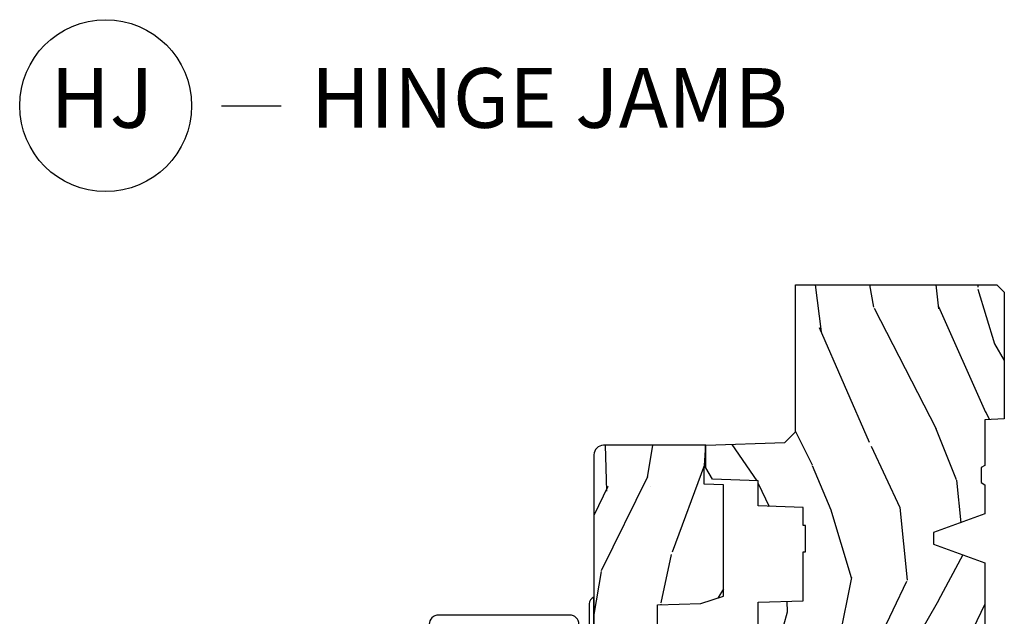
# Model space of a CAD drawing. Units: inches. Extents: x 0.6 to 57.6, y 0.6 to 40.6.
# Drawn here: x 10.9 to 15, y 24.6 to 27.1 of the extents above; entities that cross this region are included whole.
import ezdxf

# ---------------------------------------------------------------- set-up
doc = ezdxf.new("R2010")
doc.units = ezdxf.units.IN
doc.header["$MEASUREMENT"] = 0
doc.layers.add('ZP-ANNO-NPLT', color=7, linetype='Continuous', plot=False)
for name, color, linetype in [('ZP-ANNO-TITL', 44, 'Continuous'), ('ZP-SECT-ALUM', 7, 'Continuous'), ('ZP-SECT-HDWR', 53, 'Continuous'), ('ZP-SECT-WDHA', 11, 'Continuous'), ('ZP-SECT-WOOD', 104, 'Continuous')]:
    doc.layers.add(name, color=color, linetype=linetype)
doc.styles.get("Standard").update_dxf_attribs({"font": 'arial.ttf'})

# ---------------------------------------------------------------- blocks, each defined once
blk = doc.blocks.new('NG Cut Name Jamb Hinge  (HJ)')
at = {"layer": 'ZP-ANNO-NPLT'}
blk.add_point((0, 0), dxfattribs=at)
at = {"layer": 'ZP-ANNO-TITL'}
blk.add_lwpolyline([(-0.1949999999999972, 0), (-0.1324999999999972, 0)], dxfattribs=at)
blk.add_circle((-0.3162500000000006, 0), 0.09, dxfattribs=at)
at = {"layer": 'ZP-ANNO-TITL', "char_height": 0.0625}
for s, insert, width, attachment_point in [('HJ', (-0.3201057683274198, 0), 0.1375, 5), ('HINGE JAMB', (-0.1012499999999972, 0), 1.125, 4)]:
    blk.add_mtext(s, dxfattribs=dict(at, insert=insert, width=width, attachment_point=attachment_point))
blk = doc.blocks.new('01CS PR Contmp CM 2.875 VG (11-16in HiG) V J H')
at = {"layer": 'ZP-SECT-WDHA'}
h = blk.add_hatch(dxfattribs=at)
h.set_pattern_fill('WOOD3', color=256, scale=2, angle=163, style=0, pattern_type=2)
h.set_pattern_definition([(158.2363999999999, (6.157301732816794, -0.3108729511418993), (20.45396798290167, -8.344771374467806), [0.2408319999999998, -23.84235799999997]), (174.3098999999999, (5.933636025480154, -0.2215776468891839), (-8.235181511295936, 0.4263690944681484), [0.3059419999999997, -9.892097999999988]), (208, (5.629202296407868, -0.1912444208301416), (-0.5847435903937086, -1.91261010378108), [0.2262739999999999, -2.602151999999999]), (209.8476, (5.429414062698128, -0.2974737090285906), (-35.54768828883149, -20.50272857977593), [0.4386340000000001, -43.42478999999999]), (175.9946, (5.048963690397954, -0.5157797195199372), (18.38297247813528, -1.437476743240211), [0.266834, -26.416494]), (162.9999999999999, (4.782782151564163, -0.4971413616498204), (-2.497352921371544, -1.327866102480597), [0.4999999999999998, -1.499999999999998]), (153.5376999999999, (4.304629773582686, -0.3509555092884362), (8.978306718050995, -4.836323452587549), [0.24331, -11.922214]), (157.2893999999999, (5.999421012266509, -0.827277519361953), (16.6287403265194, -7.175302374271583), [0.2009979999999999, -19.89875399999998]), (162.9999999999999, (5.814007495168368, -0.7496770832981348), (-2.497352921371544, -1.327866102480597), [0.2999999999999997, -1.699999999999998]), (191.3007999999999, (5.527116068379427, -0.6619655718813214), (-24.54716094300747, -5.043499394239721), [0.2952959999999996, -29.23434999999998]), (215.125, (5.237544793167899, -0.7198315944882232), (10.57415813511433, 7.224071108844611), [0.4560699999999997, -22.34743799999998]), (202.2893999999999, (4.864525647798075, -0.9822372293125418), (-14.3993751268171, -6.054586024953077), [0.2842539999999996, -28.14108799999998]), (169.3401999999999, (4.601511694636087, -1.090050310346892), (-15.88561928555968, 2.765334394382427), [0.362216, -17.748554]), (151.1113, (4.245547114300503, -1.023048686885228), (25.02229161617255, -13.92425483963839), [0.38833, -38.44464599999999]), (156.2902, (5.818150555338434, -1.420186468059025), (-16.62874768410002, 7.175289077572956), [0.3423439999999993, -33.89213999999991]), (166.3664999999999, (5.504701806499895, -1.282527898214762), (-31.18650071420278, 7.443263674111074), [0.3405879999999997, -33.71818599999996]), (196.6901, (5.17371075537801, -1.2022476137283), (4.409962367830814, 0.7431255040166734), [0.3605559999999996, -6.850547999999994]), (210.4896, (4.828344987644527, -1.305797053504104), (-25.55825994297176, -15.19129255384614), [0.3255759999999999, -32.232064]), (177.9314, (4.547788732199251, -1.470988419896226), (-22.79293410148564, 0.6943551067665475), [0.310484, -30.737866]), (162.9999999999999, (4.237507569032512, -1.459781288956431), (-2.497352921371544, -1.327866102480597), [0.2399999999999999, -1.759999999999998]), (150.0053999999999, (4.007994427601371, -1.389612079822992), (-16.04400167334359, 9.087905524651102), [0.266834, -26.416494]), (162.9999999999999, (5.663799163725457, 0.1955411228136121), (-2.497352921371544, -1.327866102480597), [0, -1.999999999999998]), (26.15239999999998, (5.308322320638978, -0.009486226652907), (-36.87554735843706, -18.00538888531859), [0.4386339999999994, -43.42478999999991]), (9.565100000000003, (5.117307944518472, -1.728763257301348), (2.497352076502218, 1.327869099233074), [0.1788859999999998, -4.293249999999993]), (351.1301, (5.293706441850417, -1.699038349579947), (12.0603996767767, -1.595852046107204), [0.2828419999999996, -13.85929199999999]), (319.8014, (5.573166641708951, -1.742650236663788), (8.393559450670804, -6.748938448303023), [0.1523159999999998, -15.07922999999998]), (189.5651, (5.308322320638978, -0.009486226652907), (-2.497352076502219, -1.327869099233074), [0.2236059999999996, -4.248529999999988]), (169.7097999999999, (5.087824198974089, -0.0466423613046878), (17.79822734718652, -3.350093459302553), [0.3423439999999997, -33.89213999999996]), (152.8752999999999, (4.750985713757756, 0.0145118280625276), (-30.7601241373409, 15.67848221527703), [0.5688579999999992, -56.31699199999996]), (152.6952, (6.221623507855785, -0.1004859048300339), (-10.89091849633435, 5.421060729349781), [0.2236059999999996, -22.13707199999995]), (178.5241, (6.022931329732845, 0.0020880604474804), (22.79293551970828, -0.6943538178398186), [0.37363, -36.989452]), (205.8789, (5.649424447113858, 0.0117113985513733), (31.88084594068392, 15.34964888471388), [0.3821, -37.827846]), (197.6951999999999, (5.305642472216334, -0.1550637606766507), (-23.21929303946757, -7.540852312839229), [0.316228, -31.306548]), (172.4623, (5.004376328815851, -0.2511819735220762), (-10.14779136076372, 1.011111546693648), [0.364966, -11.80056]), (156.4180999999999, (4.642564314385765, -0.2033064451796882), (31.344885410924, -13.76583238823936), [0.52345, -51.82155999999999]), (154.8699, (6.075437655494457, -0.5786382828115642), (10.89091361125098, -5.421068605812715), [0.2828419999999996, -13.85929199999999]), (174.3098999999999, (5.819367192013714, -0.4585220152506757), (-8.235181511295936, 0.4263690944681484), [0.3059419999999997, -9.892097999999988]), (205.5103999999999, (5.514933462941428, -0.4281887891916334), (26.88614988798455, 12.69389479119331), [0.3255759999999993, -32.23206399999991]), (208, (5.221098546471296, -0.568406626370031), (-0.5847435903937086, -1.91261010378108), [0.367696, -2.460731999999999]), (180.3539999999999, (4.896442666692962, -0.7410292196925035), (27.20289793979688, 0.0487620292280626), [0.335262, -33.190848]), (159.6335, (4.561187974312531, -0.7431007497775362), (30.01700107381327, -11.26852463519537), [0.3405879999999995, -33.71818599999994]), (145.8972999999999, (4.24189179137954, -0.6245682750525497), (-17.37187083675603, 11.58525502309056), [0.2720299999999996, -26.93091199999998]), (154.2537999999999, (5.92925180313307, -1.056790660793065), (-12.80351945054413, 6.005821017315287), [0.2630579999999993, -26.04283399999995]), (177.9314, (5.692307434771578, -0.942521827326626), (-22.79293410148564, 0.6943551067665475), [0.310484, -30.737866]), (195.0053999999999, (5.382026271604843, -0.9313146963868597), (11.31727641611973, 2.814114219735264), [0.3773599999999996, -18.49060399999998]), (212.8991, (5.017534408752112, -1.029016702068187), (28.64036637139408, 18.43175097613516), [0.4967899999999996, -49.18217999999995]), (178.9454, (4.600415639049344, -1.298853563822884), (8.235181634652655, -0.4263644116476298), [0.291204, -14.269016]), (156.9909999999999, (4.309260571001853, -1.293493866977538), (-18.54135163249375, 7.760042155334037), [0.3821, -37.82784599999999]), (139.8013999999999, (3.957559631924819, -1.144140428944378), (-8.393559450670804, 6.748938448303024), [0.1523159999999998, -15.07922999999999]), (153.5376999999999, (5.753828780299443, -1.63057351437089), (8.978306718050995, -4.836323452587549), [0.24331, -11.922214]), (173.008, (5.536010507057198, -1.522152114998927), (-22.20819262847394, 2.606951578708766), [0.345254, -34.18010000000001]), (200.4054, (5.193324587746417, -1.48012402075096), (-30.71134915766887, -11.52445423798903), [0.4280179999999996, -42.37384999999994]), (192.0545999999999, (5.376907736936516, 0.283252634230454), (-15.72724097270063, -3.557234008732985), [0.205912, -20.385348]), (173.7842999999999, (5.175535710390931, 0.2402490654842246), (32.35598179133584, -3.618064673815965), [0.4275519999999997, -42.32756599999994]), (155.875, (4.750497976508654, 0.2865408009907391), (12.80352490518391, -6.005810314090467), [0.4837359999999995, -15.64077999999998])])
edge = h.paths.add_edge_path()
edge.add_line((4.32799999999997, -1.250000000000024), (4.339523853932288, -0.920000000000023))
edge.add_line((4.339523853932288, -0.9200000000000123), (4.384523853932247, -0.8750000000000105))
edge.add_line((4.384523853932247, -0.8749999999999964), (4.999999999999996, -0.8749999999999964))
edge.add_line((5, -0.8749999999999964), (5.000250000001358, -0.0309999999999917))
edge.add_line((5.000250000001358, -0.0310000000000024), (4.969250000001352, 3.6e-15))
edge.add_line((4.969250000001352, 3.6e-15), (4.438250000001403, -1.07e-14))
edge.add_line((4.438250000001399, -2.49e-14), (4.434921417707638, -0.0809999990008557))
edge.add_line((4.434921417707638, -0.0809999990008486), (4.244000000000934, -0.0810000000000137))
edge.add_line((4.244000000000934, -0.0810000000000137), (4.2349999999991, -0.0970000000000049))
edge.add_line((4.2349999999991, -0.0970000000000049), (4.172000000000817, -0.0970000000000049))
edge.add_line((4.172000000000817, -0.0970000000000049), (4.162999999998984, -0.0810000000000137))
edge.add_line((4.162999999998984, -0.0810000000000137), (4.040350214322071, -0.0809999990008486))
edge.add_line((4.040350214322071, -0.0809999990008486), (3.96209661359023, -0.2959999999999887))
edge.add_line((3.96209661359023, -0.2959999999999887), (3.914403386412569, -0.2959999999999887))
edge.add_line((3.914403386412569, -0.2959999999999887), (3.836149785680728, -0.0809999990008486))
edge.add_line((3.836149785680728, -0.0809999990008486), (2.947282930714546, -0.0809999990008486))
edge.add_line((2.947282930714546, -0.0809999990008486), (2.871763963070744, -0.1709999999999887))
edge.add_line((2.871763963070744, -0.1709999999999887), (2.439507823335926, -0.1709999999999887))
edge.add_line((2.439507823335926, -0.1709999999999887), (2.332250000001632, -0.0810000000000137))
edge.add_line((2.332250000001632, -0.0810000000000137), (2.005069066192273, -0.0810000000000137))
edge.add_line((2.005069066192273, -0.0810000000000137), (2.000250000001297, -0.2189999999999905))
edge.add_line((2.000250000001297, -0.2189999999999905), (1.906250000002156, -0.2189999999999905))
edge.add_line((1.906250000002158, -0.2189999999999905), (1.901430933811182, -0.0810000000000137))
edge.add_line((1.901430933811182, -0.0810000000000137), (1.349597170313243, -0.0810000000000173))
edge.add_line((1.349597170313243, -0.0810000000000137), (1.293712597491319, -0.1349671046590437))
edge.add_line((1.293712597491319, -0.1349671046590366), (1.288995126616155, -0.2700577954948997))
edge.add_line((1.288995126616155, -0.2700577954949175), (1.245999999999979, -0.3130000000000273))
edge.add_line((1.245999999999979, -0.313000000000013), (1.207000000000105, -0.313000000000013))
edge.add_line((1.207000000000105, -0.313000000000013), (1.191190997646684, -0.254000000000012))
edge.add_line((1.191190997646684, -0.2540000000000155), (1.14099999999996, -0.2540000000000155))
edge.add_line((1.14099999999996, -0.2540000000000155), (1.058999999999967, -0.3160000000000203))
edge.add_line((1.058999999999967, -0.3160000000000274), (0.9532293940344498, -0.4220000000000397))
edge.add_line((0.9532293940344498, -0.422000000000022), (0.9532293940344498, -0.5235500000000322))
edge.add_line((0.9532293940344498, -0.5235500000000535), (1.048250000002154, -0.6897999999999948))
edge.add_line((1.048250000002154, -0.6897999999999876), (1.128250000002138, -0.7502214903220726))
edge.add_line((1.128250000002138, -0.7502214903220726), (1.196532032304899, -0.7538000000000089))
edge.add_line((1.196532032304899, -0.7538000000000089), (1.207250000002145, -0.6937999999999783))
edge.add_line((1.207250000002145, -0.6937999999999783), (1.671750000002132, -0.6937999999999783))
edge.add_line((1.671750000002134, -0.6937999999999783), (1.6755862494457, -0.766999999999964))
edge.add_arc((1.690678198063181, -0.7589080513825444), 0.0171244429252341, 208.1991648359268, 241.8008351636319)
edge.add_line((1.682586249445648, -0.773999999999969), (2.123250000002144, -0.773999999999969))
edge.add_line((2.123250000002141, -0.773999999999969), (2.131910350836104, -1.021999999999959))
edge.add_line((2.131910350836104, -1.021999999999959), (2.138910350836109, -1.028999999999964))
edge.add_line((2.138910350836109, -1.028999999999964), (2.527676065901456, -1.028999999999964))
edge.add_line((2.527676065901456, -1.028999999999964), (2.55625000000219, -1.093000000000042))
edge.add_line((2.55625000000219, -1.093000000000042), (2.805767439191523, -1.093000000000014))
edge.add_line((2.805767439191523, -1.093000000000014), (2.811250000000992, -1.25000000000001))
edge.add_line((2.811250000000992, -1.249999999999996), (3.123684362372269, -1.249999999999996))
edge.add_line((3.123684362372269, -1.249999999999996), (3.129166923181738, -1.092999999999999))
edge.add_line((3.129166923181738, -1.093000000000014), (3.531485413592573, -1.093000000000014))
edge.add_line((3.531485413592573, -1.093000000000014), (3.533650501300481, -1.031000000000002))
edge.add_line((3.533650501300481, -1.031000000000002), (3.670684895338464, -1.031000000000002))
edge.add_line((3.670684895338464, -1.031000000000002), (3.677250000002796, -0.8430000000000141))
edge.add_line((3.677250000002796, -0.8430000000000141), (3.882229394034478, -0.8430000000000283))
edge.add_line((3.882229394034478, -0.8430000000000141), (3.882229394034478, -0.8330000000000161))
edge.add_line((3.882229394034478, -0.8330000000000232), (3.992229394034435, -0.8330000000000232))
edge.add_line((3.992229394034435, -0.8330000000000232), (3.992229394034435, -0.8430000000000283))
edge.add_line((3.992229394034435, -0.8430000000000426), (4.067250000002214, -0.8430000000000212))
edge.add_line((4.067250000002214, -0.8430000000000141), (4.073815104666547, -1.031000000000002))
edge.add_line((4.073815104666547, -1.031000000000002), (4.17880551782434, -1.031000000000002))
edge.add_line((4.17880551782434, -1.031000000000002), (4.185485413591205, -1.222287187078901))
edge.add_line((4.185485413591205, -1.222287187078901), (4.233485413591889, -1.25000000000001))
edge.add_line((4.233485413591889, -1.249999999999996), (4.32799999999997, -1.250000000000003))
h = blk.add_hatch(dxfattribs=at)
h.set_pattern_fill('WOOD3', color=256, scale=2, angle=163, pattern_type=2)
h.set_pattern_definition([(158.2363999999999, (5.073350216907613, 0.486334084936491), (20.45396798290167, -8.344771374467806), [0.2408319999999998, -23.84235799999997]), (174.3098999999999, (4.84968450957092, 0.5756293891892064), (-8.235181511295936, 0.4263690944681484), [0.3059419999999997, -9.892097999999988]), (208, (4.54525078049869, 0.6059626152482487), (-0.5847435903937086, -1.91261010378108), [0.2262739999999999, -2.602151999999999]), (209.8476, (4.345462546788947, 0.4997333270497997), (-35.54768828883149, -20.50272857977593), [0.4386340000000001, -43.42478999999999]), (175.9946, (3.965012174488773, 0.2814273165584531), (18.38297247813528, -1.437476743240211), [0.266834, -26.416494]), (162.9999999999999, (3.698830635654982, 0.3000656744285699), (-2.497352921371544, -1.327866102480597), [0.4999999999999998, -1.499999999999998]), (153.5376999999999, (3.220678257673508, 0.4462515267899541), (8.978306718050995, -4.836323452587549), [0.24331, -11.922214]), (157.2893999999999, (4.915469496357331, -0.0300704832835628), (16.6287403265194, -7.175302374271583), [0.2009979999999999, -19.89875399999998]), (162.9999999999999, (4.730055979259191, 0.0475299527802555), (-2.497352921371544, -1.327866102480597), [0.2999999999999997, -1.699999999999998]), (191.3007999999999, (4.443164552470303, 0.1352414641970689), (-24.54716094300747, -5.043499394239721), [0.2952959999999996, -29.23434999999998]), (215.125, (4.153593277258718, 0.0773754415901671), (10.57415813511433, 7.224071108844611), [0.4560699999999997, -22.34743799999998]), (202.2893999999999, (3.780574131888894, -0.1850301932341516), (-14.3993751268171, -6.054586024953077), [0.2842539999999996, -28.14108799999998]), (169.3401999999999, (3.517560178726906, -0.2928432742685025), (-15.88561928555968, 2.765334394382427), [0.362216, -17.748554]), (151.1113, (3.161595598391325, -0.2258416508068386), (25.02229161617255, -13.92425483963839), [0.38833, -38.44464599999999]), (156.2902, (4.734199039429256, -0.6229794319806353), (-16.62874768410002, 7.175289077572956), [0.3423439999999993, -33.89213999999991]), (166.3664999999999, (4.420750290590714, -0.4853208621363727), (-31.18650071420278, 7.443263674111074), [0.3405879999999997, -33.71818599999996]), (196.6901, (4.089759239468829, -0.4050405776499098), (4.409962367830814, 0.7431255040166734), [0.3605559999999996, -6.850547999999994]), (210.4896, (3.744393471735403, -0.5085900174257141), (-25.55825994297176, -15.19129255384614), [0.3255759999999999, -32.232064]), (177.9314, (3.46383721629007, -0.6737813838178363), (-22.79293410148564, 0.6943551067665475), [0.310484, -30.737866]), (162.9999999999999, (3.153556053123335, -0.6625742528780414), (-2.497352921371544, -1.327866102480597), [0.2399999999999999, -1.759999999999998]), (150.0053999999999, (2.924042911692193, -0.5924050437446021), (-16.04400167334359, 9.087905524651102), [0.266834, -26.416494]), (162.9999999999999, (4.579847647816279, 0.9927481588920024), (-2.497352921371544, -1.327866102480597), [0, -1.999999999999998]), (26.15239999999998, (4.224370804729797, 0.7877208094254833), (-36.87554735843706, -18.00538888531859), [0.4386339999999994, -43.42478999999991]), (9.565100000000003, (4.033356428609291, -0.9315562212229586), (2.497352076502218, 1.327869099233074), [0.1788859999999998, -4.293249999999993]), (351.1301, (4.209754925941236, -0.9018313135015567), (12.0603996767767, -1.595852046107204), [0.2828419999999996, -13.85929199999999]), (319.8014, (4.48921512579977, -0.9454432005853981), (8.393559450670804, -6.748938448303023), [0.1523159999999998, -15.07922999999998]), (189.5651, (4.224370804729797, 0.7877208094254833), (-2.497352076502219, -1.327869099233074), [0.2236059999999996, -4.248529999999988]), (169.7097999999999, (4.003872683064908, 0.7505646747737025), (17.79822734718652, -3.350093459302553), [0.3423439999999997, -33.89213999999996]), (152.8752999999999, (3.667034197848575, 0.8117188641409178), (-30.7601241373409, 15.67848221527703), [0.5688579999999992, -56.31699199999996]), (152.6952, (5.137671991946604, 0.6967211312483564), (-10.89091849633435, 5.421060729349781), [0.2236059999999996, -22.13707199999995]), (178.5241, (4.938979813823664, 0.7992950965258708), (22.79293551970828, -0.6943538178398186), [0.37363, -36.989452]), (205.8789, (4.565472931204681, 0.8089184346297635), (31.88084594068392, 15.34964888471388), [0.3821, -37.827846]), (197.6951999999999, (4.221690956307153, 0.6421432754017397), (-23.21929303946757, -7.540852312839229), [0.316228, -31.306548]), (172.4623, (3.92042481290667, 0.5460250625563142), (-10.14779136076372, 1.011111546693648), [0.364966, -11.80056]), (156.4180999999999, (3.558612798476584, 0.5939005908987021), (31.344885410924, -13.76583238823936), [0.52345, -51.82155999999999]), (154.8699, (4.991486139585276, 0.2185687532668261), (10.89091361125098, -5.421068605812715), [0.2828419999999996, -13.85929199999999]), (174.3098999999999, (4.735415676104537, 0.3386850208277146), (-8.235181511295936, 0.4263690944681484), [0.3059419999999997, -9.892097999999988]), (205.5103999999999, (4.430981947032247, 0.3690182468867569), (26.88614988798455, 12.69389479119331), [0.3255759999999993, -32.23206399999991]), (208, (4.137147030562115, 0.2288004097083593), (-0.5847435903937086, -1.91261010378108), [0.367696, -2.460731999999999]), (180.3539999999999, (3.812491150783781, 0.0561778163858868), (27.20289793979688, 0.0487620292280626), [0.335262, -33.190848]), (159.6335, (3.47723645840335, 0.0541062863008541), (30.01700107381327, -11.26852463519537), [0.3405879999999995, -33.71818599999994]), (145.8972999999999, (3.157940275470362, 0.1726387610258406), (-17.37187083675603, 11.58525502309056), [0.2720299999999996, -26.93091199999998]), (154.2537999999999, (4.845300287223892, -0.2595836247146757), (-12.80351945054413, 6.005821017315287), [0.2630579999999993, -26.04283399999995]), (177.9314, (4.6083559188624, -0.1453147912482358), (-22.79293410148564, 0.6943551067665475), [0.310484, -30.737866]), (195.0053999999999, (4.298074755695662, -0.1341076603084694), (11.31727641611973, 2.814114219735264), [0.3773599999999996, -18.49060399999998]), (212.8991, (3.933582892842931, -0.2318096659897968), (28.64036637139408, 18.43175097613516), [0.4967899999999996, -49.18217999999995]), (178.9454, (3.516464123140163, -0.5016465277444944), (8.235181634652655, -0.4263644116476298), [0.291204, -14.269016]), (156.9909999999999, (3.225309055092676, -0.4962868308991482), (-18.54135163249375, 7.760042155334037), [0.3821, -37.82784599999999]), (139.8013999999999, (2.873608116015642, -0.3469333928659886), (-8.393559450670804, 6.748938448303024), [0.1523159999999998, -15.07922999999999]), (153.5376999999999, (4.669877264390265, -0.8333664782925005), (8.978306718050995, -4.836323452587549), [0.24331, -11.922214]), (173.008, (4.452058991148017, -0.7249450789205376), (-22.20819262847394, 2.606951578708766), [0.345254, -34.18010000000001]), (200.4054, (4.109373071837236, -0.6829169846725698), (-30.71134915766887, -11.52445423798903), [0.4280179999999996, -42.37384999999994]), (192.0545999999999, (4.292956221027335, 1.080459670308844), (-15.72724097270063, -3.557234008732985), [0.205912, -20.385348]), (173.7842999999999, (4.09158419448175, 1.037456101562614), (32.35598179133584, -3.618064673815965), [0.4275519999999997, -42.32756599999994]), (155.875, (3.666546460599416, 1.083747837069129), (12.80352490518391, -6.005810314090467), [0.4837359999999995, -15.64077999999998])])
edge = h.paths.add_edge_path()
edge.add_line((3.65933959023658, -1.452292010455604), (3.665670446744396, -1.271000000000295))
edge.add_line((3.665670446744396, -1.271000000000295), (3.695561722910493, -1.177000000000301))
edge.add_line((3.695561722910493, -1.177000000000301), (4.162038591284893, -1.177000000000301))
edge.add_line((4.162038591284893, -1.177000000000301), (4.164832252844231, -1.257000000000299))
edge.add_line((4.164832252844231, -1.257000000000285), (4.222000000000033, -1.257000000000285))
edge.add_line((4.222000000000033, -1.257000000000285), (4.328000000000027, -1.25000000000028))
edge.add_line((4.328000000000027, -1.25000000000028), (4.32799999999997, -1.678999999999994))
edge.add_arc((4.287999999999978, -1.679000000000026), 0.0399999999999921, -89.9999999999593, 1.5290879673557356e-11, ccw=False)
edge.add_line((4.288000000000007, -1.719000000000018), (3.655999999999547, -1.719000000001702))
edge.add_line((3.655999999999547, -1.719000000001695), (3.187000000000406, -1.719000000001695))
edge.add_line((3.187000000000406, -1.719000000001695), (3.183641887196923, -1.815163768795851))
edge.add_arc((3.12167965592172, -1.813000000000268), 0.0620000000000198, 269.99999999997374, 357.99999999997635, ccw=False)
edge.add_line((3.121679655921692, -1.87500000000028), (2.468000000000468, -1.87500000000028))
edge.add_line((2.468000000000468, -1.87500000000028), (2.434643665196173, -1.844089683174185))
edge.add_line((2.434643665196173, -1.844089683174185), (2.408203404988451, -1.497247282632383))
edge.add_line((2.408203404988451, -1.497247282632397), (2.539053547792658, -1.497247282632397))
edge.add_line((2.539053547792658, -1.497247282632397), (2.548456529542189, -1.227981115637899))
edge.add_line((2.548456529542189, -1.227981115637899), (2.580538413940015, -1.197000000000311))
edge.add_line((2.580538413940015, -1.197000000000311), (2.623980974583272, -1.197000000000311))
edge.add_line((2.623980974583272, -1.197000000000311), (2.62583177536629, -1.250000000000294))
edge.add_line((2.62583177536629, -1.25000000000028), (2.811480974583272, -1.25000000000028))
edge.add_line((2.811480974583272, -1.25000000000028), (3.089237540067582, -1.269000000000286))
edge.add_line((3.089237540067582, -1.269000000000286), (3.14602482927432, -1.269000000000286))
edge.add_line((3.14602482927432, -1.269000000000286), (3.149237540067584, -1.177000000000287))
edge.add_line((3.149237540067584, -1.177000000000301), (3.472508733728599, -1.177000000000301))
edge.add_line((3.472508733728599, -1.177000000000301), (3.535008733728599, -1.271000000000309))
edge.add_line((3.535008733728599, -1.271000000000295), (3.541339590236415, -1.45229201045559))
edge.add_line((3.541339590236415, -1.452292010455604), (3.65933959023658, -1.452292010455604))
at = {"layer": 'ZP-SECT-ALUM'}
blk.add_lwpolyline([(3.578681566312464, -1.781999999999978, -0.4142135623730975), (3.617181566312464, -1.820499999999977), (3.617181566312464, -2.370499999999989, -0.4142135623731572), (3.578681566312464, -2.408999999999988)], format="xyb", dxfattribs=at)
at = {"layer": 'ZP-SECT-HDWR'}
blk.add_lwpolyline([(3.431284271247871, -1.739000000001734, -0.31783724519615), (3.403000000000393, -1.719000000001695), (3.692000000000415, -1.719000000001724, -0.3178372451958733), (3.663715728752944, -1.739000000001734)], format="xyb", close=True, dxfattribs=at)
at = {"layer": 'ZP-SECT-WOOD'}
blk.add_lwpolyline([(3.533650501300481, -1.031000000000002), (3.670684895338464, -1.031000000000002), (3.677250000002796, -0.8430000000000141), (3.882229394034478, -0.8430000000000141), (3.882229394034478, -0.8330000000000232), (3.992229394034435, -0.8330000000000232), (3.992229394034435, -0.8430000000000426), (4.067250000002214, -0.8430000000000141), (4.073815104666547, -1.031000000000002), (4.17880551782434, -1.031000000000002), (4.185485413591205, -1.222287187078901), (4.233485413591889, -1.249999999999996), (4.32799999999997, -1.250000000000024), (4.339523853932288, -0.9200000000000123), (4.384523853932247, -0.8749999999999964), (5, -0.8749999999999964), (5.000250000001358, -0.0310000000000024), (4.969250000001352, 3.6e-15), (4.438250000001399, -2.49e-14), (4.434921417707638, -0.0809999990008486), (4.244000000000934, -0.0810000000000137), (4.2349999999991, -0.0970000000000049), (4.172000000000817, -0.0970000000000049), (4.162999999998984, -0.0810000000000137), (4.040350214322071, -0.0809999990008486), (3.96209661359023, -0.2959999999999887), (3.914403386412569, -0.2959999999999887), (3.836149785680728, -0.0809999990008486), (2.947282930714546, -0.0809999990008486)], dxfattribs=at)
at = {"layer": 'ZP-SECT-WOOD', "linetype": 'Continuous'}
blk.add_lwpolyline([(3.541339590236415, -1.452292010455604), (3.65933959023658, -1.452292010455604), (3.65933959023658, -1.452292010455604), (3.665670446744396, -1.271000000000295), (3.695561722910493, -1.177000000000301), (4.162038591284893, -1.177000000000301), (4.164832252844231, -1.257000000000285), (4.222000000000033, -1.257000000000285), (4.328000000000027, -1.25000000000028), (4.32799999999997, -1.678999999999998, -0.4142135623729715), (4.288000000000007, -1.719000000000018), (3.655999999999547, -1.719000000001695), (3.187000000000406, -1.719000000001695)], format="xyb", dxfattribs=at)

msp = doc.modelspace()

# ---------------------------------------------------------------- block references
at = {"xscale": 4, "yscale": 4, "zscale": 4}
msp.add_blockref('NG Cut Name Jamb Hinge  (HJ)', (12.5, 26.75), dxfattribs=at)
at = {"yscale": -1, "rotation": 90}
msp.add_blockref('01CS PR Contmp CM 2.875 VG (11-16in HiG) V J H', (15, 21), dxfattribs=at)

doc.saveas('drawing.dxf')
